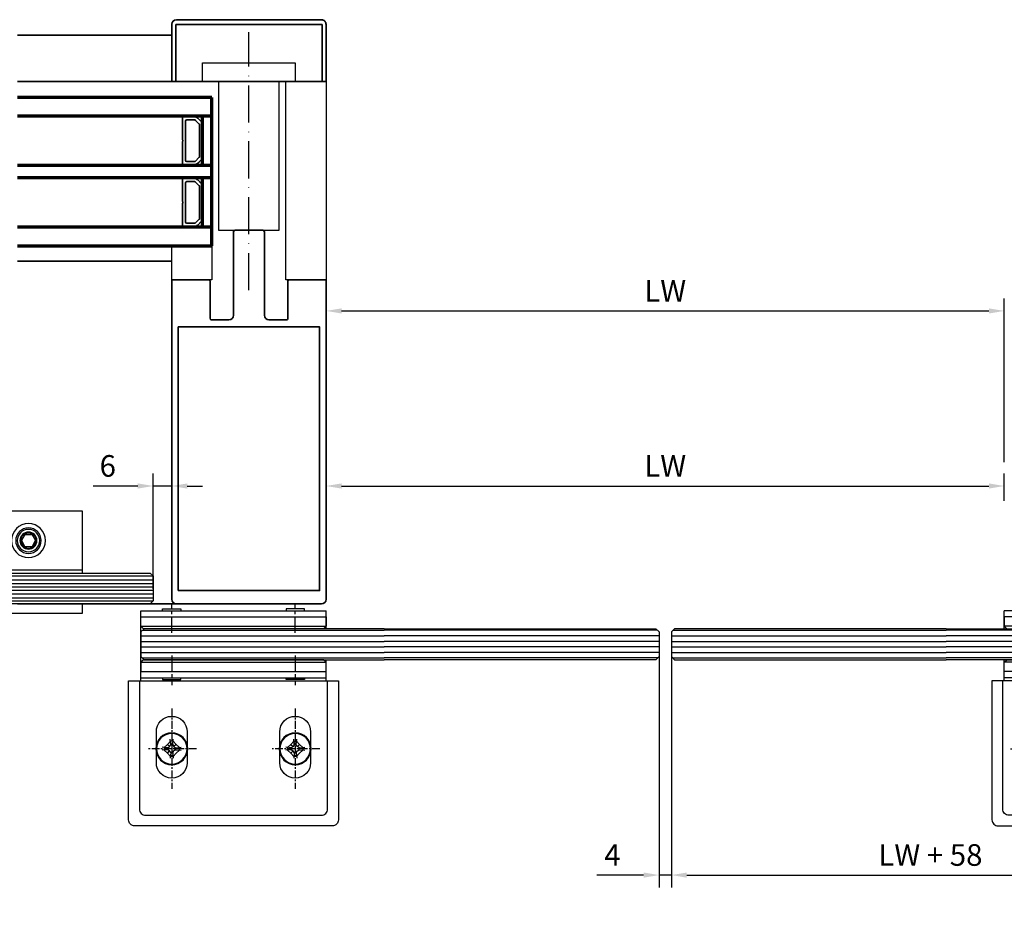
# Model space of a CAD drawing. Units: millimetres. Extents: x 0 to 1189, y 0 to 3841.
# Drawn here: x 478 to 797, y 2328 to 2615 of the extents above; entities that cross this region are included whole.
import ezdxf

# ---------------------------------------------------------------- set-up
doc = ezdxf.new("R2010")
doc.units = ezdxf.units.MM
doc.linetypes.add('ACAD_ISO10W100', pattern=[18, 12, -3, 0, -3])
doc.linetypes.add('BLOCK 334380 Bodengleiter kpl.DS$0$MITTEX2', pattern=[4, 2.5, -0.5, 0.5, -0.5])
for name, color, linetype in [('05_Schraffur', 1, 'Continuous'), ('11_Glas', 7, 'Continuous'), ('BLOCK 334380 Bodengleiter kpl.DS$0$334380_Bodengleiter', 9, 'Continuous'), ('BLOCK SF PR DS Feststeller$0$17_Schutzfluegel', 3, 'Continuous'), ('Dick', 2, 'Continuous'), ('Duenn', 7, 'Continuous'), ('Konstruktion', 31, 'Continuous'), ('Mass', 7, 'Continuous'), ('XREF 334380 Bodengleite kpl HS$0$05_Schraffur', 1, 'Continuous'), ('XREF 334380 Bodengleite kpl HS$0$11_Glas', 7, 'Continuous')]:
    doc.layers.add(name, color=color, linetype=linetype)
for name, color, linetype, lineweight in [('S03_AL_Kontur', 255, 'Continuous', 35), ('S15_Glas_Kontur', 4, 'Continuous', 70), ('S18_Mittellinie', 10, 'ACAD_ISO10W100', 25)]:
    doc.layers.add(name, color=color, linetype=linetype, lineweight=lineweight)
doc.styles.add('Bemassungstext (DORMA)', font='isocpeur.ttf')
doc.dimstyles.new('DORMA_M', dxfattribs={"dimtxt": 3.5, "dimasz": 2.5, "dimexe": 2, "dimexo": 0, "dimgap": 1.5, "dimtad": 1, "dimdec": 8, "dimtxsty": 'Bemassungstext (DORMA)', "dimcen": 0.1, "dimclrt": 256, "dimadec": 8, "dimazin": 2, "dimtfac": 1, "dimtdec": 8, "dimtmove": 0, "dimatfit": 3, "dimfxl": 1, "dimtolj": 1, "dimarcsym": 0})

# ---------------------------------------------------------------- blocks, each defined once
blk = doc.blocks.new('110840_s')
at = {"layer": 'S03_AL_Kontur'}
for p, q in [((48.5, 20), (1.5, 20)), ((0, 18.5), (0, 0)), ((1.3, 10.39), (1.3, 18.5)), ((1.3, 18.5), (48.7, 18.5)), ((48.7, 18.5), (48.7, 10.4)), ((50, 0), (50, 18.5)), ((1.3, 0), (1.3, 10.39)), ((48.7, 10.4), (48.7, 0)), ((0, 0), (1.3, 0)), ((48.7, 0), (50, 0))]:
    blk.add_line(p, q, dxfattribs=at)
for centre, start, end in [((1.5, 18.5), 89.9938, 180.0062), ((48.5, 18.5), 0.0494, 89.9506)]:
    blk.add_arc(centre, 1.5, start, end, dxfattribs=at)
blk = doc.blocks.new('322280_s')
at = {"layer": 'S03_AL_Kontur'}
for p, q in [((-50, -1.5), (-50, -105)), ((-1.5, 0), (-48.5, 0)), ((0, -105), (0, -1.5)), ((-37.6, -104.5), (-37.6, -92.5)), ((-37.1, -92), (-31.5, -92)), ((-18.5, -92), (-12.9, -92)), ((-12.4, -92.5), (-12.4, -104.5)), ((-30, -93.5), (-30, -120.5)), ((-20, -120.5), (-20, -93.5)), ((-50, -105), (-38.1, -105)), ((-11.9, -105), (0, -105)), ((-29.5, -121), (-20.5, -121))]:
    blk.add_line(p, q, dxfattribs=at)
blk.add_lwpolyline([(-47.9, -4.3), (-47.9, -89.7), (-2.1, -89.7), (-2.1, -4.3)], close=True, dxfattribs=at)
for centre, radius, start, end in [((-48.5, -1.5), 1.5, 90, 180), ((-1.5, -1.5), 1.5, 0, 90), ((-37.1, -92.5), 0.5, 90, 180), ((-31.5, -93.5), 1.5, 0, 90), ((-18.5, -93.5), 1.5, 90, 180), ((-12.9, -92.5), 0.5, 360, 90), ((-38.1, -104.5), 0.5, 270, 0), ((-11.9, -104.5), 0.5, 180, 270), ((-29.5, -120.5), 0.5, 180, 270), ((-20.5, -120.5), 0.5, 270, 360)]:
    blk.add_arc(centre, radius, start, end, dxfattribs=at)
blk = doc.blocks.new('PR SA unten')
at = {"layer": 'Dick', "color": 7}
blk.add_lwpolyline([(-105, -50), (-116, -50), (-116, -63), (-105, -63)], close=True, dxfattribs=at)
at = {"layer": 'Duenn'}
for points in [[(-175.19, -90), (-169.19, -90), (-169.19, -60), (-175.19, -60)], [(-121, -84.85), (-169.19, -84.85), (-169.19, -65.15), (-121, -65.15)]]:
    blk.add_lwpolyline(points, close=True, dxfattribs=at)
at = {"layer": 'Duenn', "color": 7}
blk.add_lwpolyline([(-105, -87), (-169.19, -87), (-169.19, -100), (-105, -100)], close=True, dxfattribs=at)
at = {"layer": 'S03_AL_Kontur'}
for p, q in [((-184.19, -50), (-184.19, 0)), ((-169.19, -100), (-169.19, 0)), ((-111, -50), (-111, 0)), ((0, -51.53), (0, 0))]:
    blk.add_line(p, q, dxfattribs=at)
at = {"layer": 'S03_AL_Kontur', "color": 255, "linetype": 'Continuous'}
for p, q in [((-157.75, -57.34), (-157.75, -53.59)), ((-157.63, -53.47), (-150.3, -53.47)), ((-149.7, -53.47), (-142.38, -53.47)), ((-142.25, -53.59), (-142.25, -57.34)), ((-137.75, -57.34), (-137.75, -53.59)), ((-137.63, -53.47), (-130.3, -53.47)), ((-129.7, -53.47), (-122.38, -53.47)), ((-122.25, -53.59), (-122.25, -57.34)), ((-157.79, -57.34), (-157.75, -57.34)), ((-156.75, -57.34), (-156.75, -54.87)), ((-156.35, -54.47), (-143.65, -54.47)), ((-143.25, -54.87), (-143.25, -57.34)), ((-142.22, -57.34), (-142.25, -57.34)), ((-137.79, -57.34), (-137.75, -57.34)), ((-136.75, -57.34), (-136.75, -54.87)), ((-136.35, -54.47), (-123.65, -54.47)), ((-123.25, -54.87), (-123.25, -57.34)), ((-122.22, -57.34), (-122.25, -57.34)), ((-157.34, -58.43), (-156.21, -59.55)), ((-157.32, -58.41), (-156.2, -59.53)), ((-157.31, -58.4), (-156.19, -59.53)), ((-155.48, -58.82), (-156.6, -57.7)), ((-144.87, -58.97), (-155.13, -58.97)), ((-155.13, -59.97), (-144.87, -59.97)), ((-155.13, -59.98), (-144.87, -59.98)), ((-155.13, -60), (-144.87, -60)), ((-143.4, -57.7), (-144.52, -58.82)), ((-143.81, -59.53), (-142.69, -58.4)), ((-143.8, -59.53), (-142.68, -58.41)), ((-143.79, -59.55), (-142.66, -58.43)), ((-137.34, -58.43), (-136.21, -59.55)), ((-137.32, -58.41), (-136.2, -59.53)), ((-137.31, -58.4), (-136.19, -59.53)), ((-135.48, -58.82), (-136.6, -57.7)), ((-124.87, -58.97), (-135.13, -58.97)), ((-135.13, -59.97), (-124.87, -59.97)), ((-135.13, -59.98), (-124.87, -59.98)), ((-135.13, -60), (-124.87, -60)), ((-123.4, -57.7), (-124.52, -58.82)), ((-123.81, -59.53), (-122.69, -58.4)), ((-123.8, -59.53), (-122.68, -58.41)), ((-123.79, -59.55), (-122.66, -58.43))]:
    blk.add_line(p, q, dxfattribs=at)
for centre, radius, start, end in [((-157.63, -53.59), 0.125, 90, 180), ((-150, -53.24), 0.375, 217.8309, 322.1691), ((-142.38, -53.59), 0.125, 0, 90), ((-137.63, -53.59), 0.125, 90, 180), ((-130, -53.24), 0.375, 217.8309, 322.1691), ((-122.38, -53.59), 0.125, 0, 90), ((-156.25, -57.34), 1.53, 180, 225), ((-156.25, -57.34), 1.51, 180, 225), ((-156.25, -57.34), 1.5, 180, 225), ((-156.35, -54.87), 0.4, 90, 180), ((-156.25, -57.34), 0.5, 180, 224.9913), ((-143.65, -54.87), 0.4, 0, 90), ((-143.75, -57.34), 0.5, 315, 0), ((-143.75, -57.34), 1.5, 315, 0), ((-143.75, -57.34), 1.51, 315, 0), ((-143.75, -57.34), 1.53, 315, 0), ((-136.25, -57.34), 1.53, 180, 225), ((-136.25, -57.34), 1.51, 180, 225), ((-136.25, -57.34), 1.5, 180, 225), ((-136.35, -54.87), 0.4, 90, 180), ((-136.25, -57.34), 0.5, 180, 224.9913), ((-123.65, -54.87), 0.4, 0, 90), ((-123.75, -57.34), 0.5, 315, 0), ((-123.75, -57.34), 1.5, 315, 0), ((-123.75, -57.34), 1.51, 315, 0), ((-123.75, -57.34), 1.53, 315, 0), ((-155.13, -58.47), 1.53, 225, 270), ((-155.13, -58.47), 1.51, 225, 270), ((-155.13, -58.47), 1.5, 225, 270), ((-155.13, -58.47), 0.5, 224.9913, 270), ((-144.87, -58.47), 0.5, 270, 315), ((-144.87, -58.47), 1.51, 270, 315), ((-144.87, -58.47), 1.5, 270, 315), ((-144.87, -58.47), 1.53, 270, 315), ((-135.13, -58.47), 1.53, 225, 270), ((-135.13, -58.47), 1.51, 225, 270), ((-135.13, -58.47), 1.5, 225, 270), ((-135.13, -58.47), 0.5, 224.9913, 270), ((-124.87, -58.47), 0.5, 270, 315), ((-124.87, -58.47), 1.51, 270, 315), ((-124.87, -58.47), 1.5, 270, 315), ((-124.87, -58.47), 1.53, 270, 315)]:
    blk.add_arc(centre, radius, start, end, dxfattribs=at)
at = {"layer": 'S15_Glas_Kontur'}
for p, q in [((-164, -63), (-164, 0)), ((-158, -63), (-158, 0)), ((-142, -63), (-142, 0)), ((-138, -63), (-138, 0)), ((-122, -63), (-122, 0)), ((-116, 0), (-116, -63)), ((-142.03, -60), (-158, -60)), ((-122, -60), (-138, -60)), ((-116, -63), (-164, -63))]:
    blk.add_line(p, q, dxfattribs=at)
at = {"layer": 'S18_Mittellinie'}
blk.add_line((-101.61, -75), (-185.14, -75), dxfattribs=at)
at = {"layer": 'S03_AL_Kontur'}
for name, p, rotation in [('110840_s', (-169.19, -100), 89.99999999999999), ('322280_s', (0, -100), 270)]:
    blk.add_blockref(name, p, dxfattribs=dict(at, rotation=rotation))
blk = doc.blocks.new('BLOCK SF PR DS Feststeller$0$BLOCK SF PR DS Feststeller')
at = {"layer": 'BLOCK SF PR DS Feststeller$0$17_Schutzfluegel', "color": 2, "linetype": 'Continuous', "lineweight": 25}
for p, q in [((-70, 20.1), (-10, 20.1)), ((-70, 0.1), (-70, 20.1)), ((-10, 0.1), (-10, 20.1)), ((-10, 1.1), (-70, 1.1)), ((-70, 0.1), (-70, 1.1)), ((-10, 0.1), (-70, 0.1)), ((-70, -12.9), (-70, -9.9)), ((-10, -12.9), (-10, -9.9)), ((-10, -12.9), (-70, -12.9))]:
    blk.add_line(p, q, dxfattribs=at)
at = {"layer": 'BLOCK SF PR DS Feststeller$0$17_Schutzfluegel', "color": 0, "linetype": 'Continuous', "lineweight": 25}
for p, q in [((-53.65, 12.6), (-54.81, 10.6)), ((-53.65, 8.6), (-54.81, 10.6)), ((-51.35, 12.6), (-53.65, 12.6)), ((-51.35, 12.6), (-50.19, 10.6)), ((-50.19, 10.6), (-51.35, 8.6)), ((-28.65, 12.6), (-29.81, 10.6)), ((-28.65, 8.6), (-29.81, 10.6)), ((-26.35, 12.6), (-28.65, 12.6)), ((-26.35, 12.6), (-25.19, 10.6)), ((-25.19, 10.6), (-26.35, 8.6)), ((-51.35, 8.6), (-53.65, 8.6)), ((-26.35, 8.6), (-28.65, 8.6))]:
    blk.add_line(p, q, dxfattribs=at)
at = {"layer": 'BLOCK SF PR DS Feststeller$0$17_Schutzfluegel', "color": 1, "linetype": 'Continuous', "lineweight": 25}
for p, q in [((-92.93, -0.9), (0, -0.9)), ((0, -2.08), (-92.93, -2.08)), ((0, -3.32), (-92.93, -3.32)), ((0, -4.35), (-92.93, -4.35)), ((0, -5.49), (-92.93, -5.49)), ((0, -6.63), (-92.93, -6.63)), ((0, -7.97), (-92.93, -7.97)), ((0, -8.9), (-92.93, -8.9))]:
    blk.add_line(p, q, dxfattribs=at)
at = {"layer": 'BLOCK SF PR DS Feststeller$0$17_Schutzfluegel', "color": 7, "linetype": 'Continuous', "lineweight": 25}
blk.add_lwpolyline([(0, 0.1), (-91.93, 0.1), (-92.93, -0.8), (-92.93, -8.9), (-91.93, -9.9), (0, -9.9)], dxfattribs=at)
at = {"layer": 'BLOCK SF PR DS Feststeller$0$17_Schutzfluegel', "color": 0, "linetype": 'Continuous', "lineweight": 25}
for centre, radius in [((-52.5, 10.6), 5.5), ((-52.5, 10.6), 5.5), ((-27.5, 10.6), 5.5), ((-27.5, 10.6), 5.5), ((-52.5, 10.6), 4.14), ((-52.5, 10.6), 4.14), ((-52.5, 10.6), 3.64), ((-52.5, 10.6), 2.75), ((-52.5, 10.6), 2.75), ((-52.5, 10.6), 2.5), ((-52.5, 10.6), 2.5), ((-27.5, 10.6), 4.14), ((-27.5, 10.6), 4.14), ((-27.5, 10.6), 3.64), ((-27.5, 10.6), 2.75), ((-27.5, 10.6), 2.75), ((-27.5, 10.6), 2.5), ((-27.5, 10.6), 2.5)]:
    blk.add_circle(centre, radius, dxfattribs=at)
for points, knots in [([(-54.81, 10.6), (-54.71, 10.78), (-54.51, 11.13), (-54.21, 11.65), (-53.92, 12.14), (-53.74, 12.45), (-53.65, 12.6)], [0, 0, 0, 0, 0.264614, 0.534966, 0.765352, 1, 1, 1, 1]), ([(-54.81, 10.6), (-54.71, 10.43), (-54.51, 10.08), (-54.21, 9.56), (-53.92, 9.06), (-53.74, 8.76), (-53.65, 8.6)], [0, 0, 0, 0, 0.264614, 0.534966, 0.765352, 1, 1, 1, 1]), ([(-53.65, 12.6), (-53.45, 12.6), (-53.05, 12.6), (-52.45, 12.6), (-51.87, 12.6), (-51.52, 12.6), (-51.35, 12.6)], [0, 0, 0, 0, 0.264614, 0.534966, 0.765352, 1, 1, 1, 1]), ([(-51.35, 12.6), (-51.25, 12.43), (-51.04, 12.08), (-50.74, 11.56), (-50.46, 11.06), (-50.28, 10.76), (-50.19, 10.6)], [0, 0, 0, 0, 0.2646136, 0.5349658, 0.7653524, 1, 1, 1, 1]), ([(-51.35, 8.6), (-51.25, 8.78), (-51.04, 9.13), (-50.74, 9.65), (-50.46, 10.14), (-50.28, 10.45), (-50.19, 10.6)], [0, 0, 0, 0, 0.264614, 0.534966, 0.765352, 1, 1, 1, 1]), ([(-29.81, 10.6), (-29.71, 10.78), (-29.51, 11.13), (-29.21, 11.65), (-28.92, 12.14), (-28.74, 12.45), (-28.65, 12.6)], [0, 0, 0, 0, 0.264614, 0.534966, 0.765352, 1, 1, 1, 1]), ([(-29.81, 10.6), (-29.71, 10.43), (-29.51, 10.08), (-29.21, 9.56), (-28.92, 9.06), (-28.74, 8.76), (-28.65, 8.6)], [0, 0, 0, 0, 0.264614, 0.534966, 0.765352, 1, 1, 1, 1]), ([(-28.65, 12.6), (-28.45, 12.6), (-28.05, 12.6), (-27.45, 12.6), (-26.87, 12.6), (-26.52, 12.6), (-26.35, 12.6)], [0, 0, 0, 0, 0.264614, 0.534966, 0.765352, 1, 1, 1, 1]), ([(-26.35, 12.6), (-26.25, 12.43), (-26.04, 12.08), (-25.74, 11.56), (-25.46, 11.06), (-25.28, 10.76), (-25.19, 10.6)], [0, 0, 0, 0, 0.2646136, 0.5349658, 0.7653524, 1, 1, 1, 1]), ([(-26.35, 8.6), (-26.25, 8.78), (-26.04, 9.13), (-25.74, 9.65), (-25.46, 10.14), (-25.28, 10.45), (-25.19, 10.6)], [0, 0, 0, 0, 0.264614, 0.534966, 0.765352, 1, 1, 1, 1]), ([(-53.65, 8.6), (-53.47, 8.6), (-53.09, 8.6), (-52.5, 8.6), (-51.92, 8.6), (-51.54, 8.6), (-51.35, 8.6)], [0, 0, 0, 0, 0.247728, 0.499998, 0.747254, 1, 1, 1, 1]), ([(-28.65, 8.6), (-28.47, 8.6), (-28.09, 8.6), (-27.5, 8.6), (-26.92, 8.6), (-26.54, 8.6), (-26.35, 8.6)], [0, 0, 0, 0, 0.247728, 0.499998, 0.747254, 1, 1, 1, 1])]:
    blk.add_open_spline(points, degree=3, knots=knots, dxfattribs=at)
blk = doc.blocks.new('BLOCK SF PR DS Feststeller')
at = {"layer": 'BLOCK SF PR DS Feststeller$0$17_Schutzfluegel'}
blk.add_blockref('BLOCK SF PR DS Feststeller$0$BLOCK SF PR DS Feststeller', (0, -0.1), dxfattribs=at)
blk = doc.blocks.new('*D64')
at = {"layer": 'Mass', "color": 0, "lineweight": -2, "transparency": 16777216}
for p, q in [((576.79, 2459.12), (576.79, 2467.89)), ((796.57, 2459.12), (796.57, 2467.89)), ((581.79, 2463.89), (791.57, 2463.89))]:
    blk.add_line(p, q, dxfattribs=at)
at = {"layer": 'Mass', "color": 0, "transparency": 16777216}
for points in [[(581.79, 2464.72), (581.79, 2463.06), (576.79, 2463.89)], [(791.57, 2464.72), (791.57, 2463.06), (796.57, 2463.89)]]:
    blk.add_solid(points, dxfattribs=at)
at = {"layer": 'Mass', "transparency": 16777216, "insert": (686.68, 2470.39), "char_height": 7, "attachment_point": 5, "style": 'Bemassungstext (DORMA)'}
blk.add_mtext('\\A1;LW', dxfattribs=at)
blk = doc.blocks.new('*D71')
at = {"layer": 'Mass', "color": 0, "lineweight": -2, "transparency": 16777216}
for p, q in [((520.79, 2430.56), (520.79, 2467.89)), ((526.79, 2430.56), (526.79, 2467.89)), ((515.79, 2463.89), (501.29, 2463.89)), ((526.79, 2463.89), (520.79, 2463.89)), ((531.79, 2463.89), (536.79, 2463.89))]:
    blk.add_line(p, q, dxfattribs=at)
at = {"layer": 'Mass', "color": 0, "transparency": 16777216}
for points in [[(515.79, 2464.72), (515.79, 2463.06), (520.79, 2463.89)], [(531.79, 2464.72), (531.79, 2463.06), (526.79, 2463.89)]]:
    blk.add_solid(points, dxfattribs=at)
at = {"layer": 'Mass', "transparency": 16777216, "insert": (506.04, 2470.39), "char_height": 7, "attachment_point": 5, "style": 'Bemassungstext (DORMA)'}
blk.add_mtext('\\A1;6', dxfattribs=at)
blk = doc.blocks.new('BLOCK 334380 Bodengleiter kpl.DS$0$334380_Bodengleiter_kpl_HS')
at = {"layer": 'BLOCK 334380 Bodengleiter kpl.DS$0$334380_Bodengleiter', "color": 1, "linetype": 'BLOCK 334380 Bodengleiter kpl.DS$0$MITTEX2', "ltscale": 2}
for p, q in [((-50, 4.2), (-50, 13.72)), ((-10, 4.2), (-10, 13.72)), ((-50, -3.2), (-50, -12.72)), ((-10, -3.2), (-10, -12.72))]:
    blk.add_line(p, q, dxfattribs=at)
at = {"layer": 'BLOCK 334380 Bodengleiter kpl.DS$0$334380_Bodengleiter'}
for p, q in [((0, 11.35), (-60, 11.35)), ((-60, 5.5), (-60, 11.35)), ((0, -11.35), (0, 11.35)), ((0, 6.35), (-60, 6.35)), ((-60, -11.35), (-60, -4.5)), ((0, -5.35), (-60, -5.35)), ((0, -10.35), (-60, -10.35)), ((-50.3, -32.11), (-50.49, -30.28)), ((-49.7, -32.11), (-49.5, -30.28)), ((-10.3, -32.11), (-10.49, -30.28)), ((-9.7, -32.11), (-9.5, -30.28)), ((-51.24, -33.05), (-53.07, -32.86)), ((-51.24, -33.65), (-53.07, -33.85)), ((-51.4, -31.95), (-50.7, -32.65)), ((-50.3, -34.59), (-50.7, -34.05)), ((-50.3, -34.59), (-50.49, -36.42)), ((-50.3, -34.59), (-49.7, -34.59)), ((-49.7, -34.59), (-49.3, -34.05)), ((-49.7, -34.59), (-49.5, -36.42)), ((-48.6, -31.95), (-49.3, -32.65)), ((-48.6, -31.95), (-49.3, -32.65)), ((-48.6, -34.75), (-49.3, -34.05)), ((-48.76, -33.05), (-46.93, -32.86)), ((-48.76, -33.65), (-46.93, -33.85)), ((-11.24, -33.05), (-13.07, -32.86)), ((-11.24, -33.65), (-13.07, -33.85)), ((-11.4, -31.95), (-10.7, -32.65)), ((-10.3, -34.59), (-10.7, -34.05)), ((-10.3, -34.59), (-10.49, -36.42)), ((-10.3, -34.59), (-9.7, -34.59)), ((-9.7, -34.59), (-9.3, -34.05)), ((-9.7, -34.59), (-9.5, -36.42)), ((-8.6, -31.95), (-9.3, -32.65)), ((-8.6, -31.95), (-9.3, -32.65)), ((-8.6, -34.75), (-9.3, -34.05)), ((-8.76, -33.05), (-6.93, -32.86)), ((-8.76, -33.65), (-6.93, -33.85))]:
    blk.add_line(p, q, dxfattribs=at)
at = {"layer": 'BLOCK 334380 Bodengleiter kpl.DS$0$334380_Bodengleiter', "color": 1, "linetype": 'BLOCK 334380 Bodengleiter kpl.DS$0$MITTEX2'}
for p, q in [((-50, -20.35), (-50, -46.35)), ((-10, -20.35), (-10, -46.35)), ((-58, -33.35), (-42, -33.35)), ((-18, -33.35), (-2, -33.35))]:
    blk.add_line(p, q, dxfattribs=at)
at = {"layer": 'BLOCK 334380 Bodengleiter kpl.DS$0$334380_Bodengleiter'}
for points in [[(-52.96, 11.35), (-52.96, 11.94), (-47.04, 11.94), (-47.04, 11.35)], [(-7.04, 11.35), (-7.04, 11.94), (-12.96, 11.94), (-12.96, 11.35)], [(-52.96, -10.35), (-52.96, -10.94), (-47.04, -10.94), (-47.04, -10.35)], [(-7.04, -10.35), (-7.04, -10.94), (-12.96, -10.94), (-12.96, -10.35)], [(-50.7, -34.05), (-51.24, -33.65), (-51.24, -33.05), (-50.7, -32.65), (-50.3, -32.11), (-49.7, -32.11), (-49.3, -32.65), (-48.76, -33.05), (-48.76, -33.65), (-49.3, -34.05)], [(-9.3, -34.05), (-8.76, -33.65), (-8.76, -33.05), (-9.3, -32.65), (-9.7, -32.11), (-10.3, -32.11), (-10.7, -32.65), (-11.24, -33.05), (-11.24, -33.65), (-10.7, -34.05)]]:
    blk.add_lwpolyline(points, dxfattribs=at)
for points in [[(-30, 5.5), (-0.85, 5.5), (0, 6.35), (0, 9.35), (-30, 9.35), (-60, 9.35), (-60, 6.35), (-59.15, 5.5)], [(-30, -4.5), (-0.85, -4.5), (0, -5.35), (0, -8.35), (-30, -8.35), (-60, -8.35), (-60, -5.35), (-59.15, -4.5)], [(-50.43, -30.88), (-51.4, -31.95), (-52.47, -32.92), (-52.47, -33.78), (-51.4, -34.75), (-50.43, -35.83), (-49.57, -35.83), (-48.6, -34.75), (-47.52, -33.78), (-47.52, -32.92), (-48.6, -31.95), (-49.57, -30.88)], [(-8.6, -31.95), (-7.52, -32.92), (-7.52, -33.78), (-8.6, -34.75), (-9.57, -35.83), (-10.43, -35.83), (-11.4, -34.75), (-12.47, -33.78), (-12.47, -32.92), (-11.4, -31.95), (-10.43, -30.88), (-9.57, -30.88)]]:
    blk.add_lwpolyline(points, close=True, dxfattribs=at)
blk.add_lwpolyline([(2, -58.35, 0.414214), (4, -56.35), (4, -11.35), (-64, -11.35), (-64, -56.35, 0.414214), (-62, -58.35)], format="xyb", close=True, dxfattribs=at)
blk.add_lwpolyline([(0.5, -11.35), (0.5, -52.85, -0.414214), (-1.5, -54.85), (-58.5, -54.85, -0.414214), (-60.5, -52.85), (-60.5, -11.35)], format="xyb", dxfattribs=at)
at = {"layer": 'BLOCK 334380 Bodengleiter kpl.DS$0$334380_Bodengleiter', "ltscale": 3}
for points in [[(-45, -37.85), (-45, -27.85, 1), (-55, -27.85), (-55, -37.85, 1)], [(-5, -37.85), (-5, -27.85, 1), (-15, -27.85), (-15, -37.85, 1)]]:
    blk.add_lwpolyline(points, format="xyb", close=True, dxfattribs=at)
at = {"layer": 'BLOCK 334380 Bodengleiter kpl.DS$0$334380_Bodengleiter'}
for centre, radius in [((-50, -33.35), 5.15), ((-50, -33.35), 4.95), ((-10, -33.35), 5.15), ((-10, -33.35), 4.95)]:
    blk.add_circle(centre, radius, dxfattribs=at)
blk = doc.blocks.new('BLOCK 334380 Bodengleiter kpl.DS')
at = {"layer": 'BLOCK 334380 Bodengleiter kpl.DS$0$334380_Bodengleiter'}
blk.add_blockref('BLOCK 334380 Bodengleiter kpl.DS$0$334380_Bodengleiter_kpl_HS', (0, 0), dxfattribs=at)
blk = doc.blocks.new('XREF 334380 Bodengleite kpl HS')
at = {"layer": 'XREF 334380 Bodengleite kpl HS$0$05_Schraffur'}
for p, q in [((59.49, -8.54), (-18.79, -8.54)), ((60, -10.33), (-18.79, -10.33)), ((60, -12.11), (-18.79, -12.11)), ((60, -13.9), (-18.79, -13.9)), ((60, -15.69), (-18.79, -15.69)), ((59.57, -17.48), (-18.79, -17.48))]:
    blk.add_line(p, q, dxfattribs=at)
at = {"layer": 'XREF 334380 Bodengleite kpl HS$0$11_Glas'}
blk.add_lwpolyline([(-18.79, -8.05), (59, -8.05), (60, -9.05), (60, -17.05), (59, -18.05), (-18.79, -18.05)], dxfattribs=at)
blk.add_blockref('BLOCK 334380 Bodengleiter kpl.DS', (60, -13.55))
blk = doc.blocks.new('*D83')
at = {"layer": 'Mass', "color": 0, "lineweight": -2, "transparency": 16777216}
for p, q in [((688.68, 2408.65), (688.68, 2333.9)), ((856.57, 2408.65), (856.57, 2333.9)), ((693.68, 2337.9), (851.57, 2337.9))]:
    blk.add_line(p, q, dxfattribs=at)
at = {"layer": 'Mass', "color": 0, "transparency": 16777216}
for points in [[(693.68, 2338.73), (693.68, 2337.06), (688.68, 2337.9)], [(851.57, 2338.73), (851.57, 2337.06), (856.57, 2337.9)]]:
    blk.add_solid(points, dxfattribs=at)
at = {"layer": 'Mass', "transparency": 16777216, "insert": (772.62, 2344.4), "char_height": 7, "attachment_point": 5, "style": 'Bemassungstext (DORMA)'}
blk.add_mtext('\\A1;LW + 58', dxfattribs=at)
blk = doc.blocks.new('*D85')
at = {"layer": 'Mass', "color": 0, "lineweight": -2, "transparency": 16777216}
for p, q in [((684.68, 2409.12), (684.68, 2333.9)), ((688.68, 2409.12), (688.68, 2333.9)), ((679.68, 2337.9), (664.48, 2337.9)), ((688.68, 2337.9), (684.68, 2337.9)), ((693.68, 2337.9), (698.68, 2337.9))]:
    blk.add_line(p, q, dxfattribs=at)
at = {"layer": 'Mass', "color": 0, "transparency": 16777216}
for points in [[(679.68, 2338.73), (679.68, 2337.06), (684.68, 2337.9)], [(693.68, 2338.73), (693.68, 2337.06), (688.68, 2337.9)]]:
    blk.add_solid(points, dxfattribs=at)
at = {"layer": 'Mass', "transparency": 16777216, "insert": (669.58, 2344.4), "char_height": 7, "attachment_point": 5, "style": 'Bemassungstext (DORMA)'}
blk.add_mtext('\\A1;4', dxfattribs=at)
blk = doc.blocks.new('*D86')
at = {"layer": 'Mass', "color": 0, "lineweight": -2, "transparency": 16777216}
for p, q in [((576.79, 2471.6), (576.79, 2524.59)), ((796.57, 2471.6), (796.57, 2524.59)), ((581.79, 2520.59), (791.57, 2520.59))]:
    blk.add_line(p, q, dxfattribs=at)
at = {"layer": 'Mass', "color": 0, "transparency": 16777216}
for points in [[(581.79, 2521.42), (581.79, 2519.75), (576.79, 2520.59)], [(791.57, 2521.42), (791.57, 2519.75), (796.57, 2520.59)]]:
    blk.add_solid(points, dxfattribs=at)
at = {"layer": 'Mass', "transparency": 16777216, "insert": (686.68, 2527.09), "char_height": 7, "attachment_point": 5, "style": 'Bemassungstext (DORMA)'}
blk.add_mtext('\\A1;LW', dxfattribs=at)

msp = doc.modelspace()

# ---------------------------------------------------------------- linework, layer by layer
at = {"layer": '05_Schraffur'}
for p, q in [((684.16843791, 2417.1604154), (595.57952403, 2417.1604154)), ((684.67882598, 2415.3729154), (595.57952403, 2415.3729154)), ((688.67882598, 2415.3729154), (777.77811306, 2415.3729154)), ((689.18921405, 2417.1604154), (777.77811306, 2417.1604154)), ((684.67882598, 2413.5854154), (595.57952403, 2413.5854154)), ((688.67882598, 2413.5854154), (777.77811306, 2413.5854154)), ((684.67882598, 2411.7979154), (595.57952403, 2411.7979154)), ((684.67882598, 2410.0104154), (595.57952403, 2410.0104154)), ((688.67882598, 2411.7979154), (777.77811306, 2411.7979154)), ((688.67882598, 2410.0104154), (777.77811306, 2410.0104154)), ((684.25171405, 2408.2229154), (595.57952403, 2408.2229154)), ((689.10593791, 2408.2229154), (777.77811306, 2408.2229154))]:
    msp.add_line(p, q, dxfattribs=at)
at = {"layer": '11_Glas'}
for points in [[(595.57952403, 2417.65002734), (683.67882598, 2417.65002734), (684.67882598, 2416.65002734), (684.67882598, 2408.65002734), (683.67882598, 2407.65002734), (595.57952403, 2407.65002734)], [(777.77811306, 2417.65002734), (689.67882598, 2417.65002734), (688.67882598, 2416.65002734), (688.67882598, 2408.65002734), (689.67882598, 2407.65002734), (777.77811306, 2407.65002734)]]:
    msp.add_lwpolyline(points, dxfattribs=at)

# ---------------------------------------------------------------- block references
at = {"layer": 'Konstruktion', "xscale": -1, "rotation": 90}
msp.add_blockref('PR SA unten', (476.79055403, 2425.70016931), dxfattribs=at)
at = {"layer": 'Konstruktion', "xscale": -1}
msp.add_blockref('BLOCK SF PR DS Feststeller', (427.85690449, 2435.70012426), dxfattribs=at)
at = {"layer": 'Mass', "xscale": -1}
msp.add_blockref('XREF 334380 Bodengleite kpl HS', (576.79055403, 2425.70006234), dxfattribs=at)
at = {"layer": 'Mass'}
msp.add_blockref('XREF 334380 Bodengleite kpl HS', (796.56708306, 2425.70006234), dxfattribs=at)

# ---------------------------------------------------------------- dimensions: what is measured, and where the dimension line sits
for base, p1, p2, text, picture, middle in [((796.56754911, 2520.58749525), (576.79074355, 2471.60390664), (796.56754911, 2471.60337498), 'LW', '*D86', (686.67914633, 2527.08749525)), ((796.56677593, 2463.88858695), (576.79087603, 2459.11891045), (796.56677593, 2459.12080611), 'LW', '*D64', (686.67882598, 2470.38858695)), ((856.56708306, 2337.89510331), (688.67882598, 2408.65002734), (856.56708306, 2408.65002734), 'LW + 58', '*D83', (772.62295452, 2344.39775482))]:
    dim = msp.add_linear_dim(base=base, p1=p1, p2=p2, text=text, dimstyle='DORMA_M', dxfattribs=at)
    dim.commit()
    dim.dimension.update_dxf_attribs({"geometry": picture, "text_midpoint": middle})
dim = msp.add_linear_dim(base=(520.7905688998, 2463.8885869473), p1=(526.7905688998, 2430.5617645012), p2=(520.7905688998, 2430.5617645012), angle=180, dimstyle='DORMA_M', dxfattribs=at)
dim.commit()
dim.dimension.update_dxf_attribs({"geometry": '*D71', "text_midpoint": (506.0405688998, 2470.3885869473)})
dim = msp.add_linear_dim(base=(684.67882598, 2337.89510331), p1=(688.67882598, 2409.1237008), p2=(684.67882598, 2409.1237008), dimstyle='DORMA_M', dxfattribs=at)
dim.commit()
dim.dimension.update_dxf_attribs({"geometry": '*D85', "text_midpoint": (669.57882598, 2344.39510331)})

doc.saveas('drawing.dxf')
